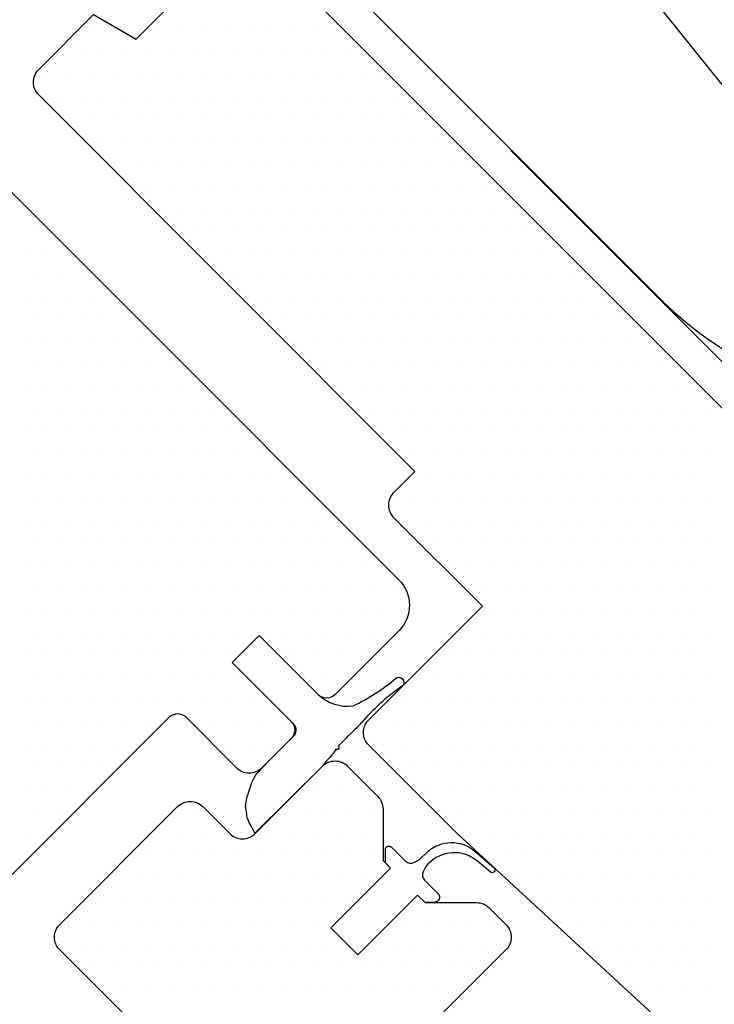
# Model space of a CAD drawing. Units: millimetres. Extents: x -33 to 3780, y 0 to 2780.
# Drawn here: x 999 to 1115, y 2102 to 2267 of the extents above; entities that cross this region are included whole.
import ezdxf

# ---------------------------------------------------------------- set-up
doc = ezdxf.new("R2010")
doc.units = ezdxf.units.MM
doc.header["$LTSCALE"] = 60
doc.header["$MEASUREMENT"] = 0
for name, color, linetype in [('VELUX_BFX', 9, 'Continuous'), ('VELUX_FLASHING', 4, 'Continuous'), ('VELUX_HATCH', 8, 'Continuous'), ('VELUX_ROOFWINDOW', 7, 'Continuous'), ('VELUX_TEXT', 1, 'Continuous')]:
    doc.layers.add(name, color=color, linetype=linetype)

# ---------------------------------------------------------------- blocks, each defined once
blk = doc.blocks.new('*X54')
at = {"color": 0}
for p, q in [((1010.75, 2265.79), (1010.75, 2265.79)), ((1014.5, 2265.79), (1014.5, 2265.79)), ((1022, 2265.79), (1022, 2265.79)), ((1025.75, 2265.79), (1025.75, 2265.79)), ((1029.5, 2265.79), (1029.5, 2265.79)), ((1033.25, 2265.79), (1033.25, 2265.79)), ((1037, 2265.79), (1037, 2265.79)), ((1040.75, 2265.79), (1040.75, 2265.79)), ((1044.5, 2265.79), (1044.5, 2265.79)), ((1048.25, 2265.79), (1048.25, 2265.79)), ((1052, 2265.79), (1052, 2265.79)), ((1005.12, 2262.04), (1005.12, 2262.04)), ((1008.87, 2262.04), (1008.87, 2262.04)), ((1012.62, 2262.04), (1012.62, 2262.04)), ((1016.37, 2262.04), (1016.37, 2262.04)), ((1020.12, 2262.04), (1020.12, 2262.04)), ((1023.87, 2262.04), (1023.87, 2262.04)), ((1027.62, 2262.04), (1027.62, 2262.04)), ((1031.37, 2262.04), (1031.37, 2262.04)), ((1035.12, 2262.04), (1035.12, 2262.04)), ((1038.87, 2262.04), (1038.87, 2262.04)), ((1042.62, 2262.04), (1042.62, 2262.04)), ((1046.37, 2262.04), (1046.37, 2262.04)), ((1050.12, 2262.04), (1050.12, 2262.04)), ((1053.87, 2262.04), (1053.87, 2262.04)), ((1003.25, 2258.29), (1003.25, 2258.29)), ((1007, 2258.29), (1007, 2258.29)), ((1010.75, 2258.29), (1010.75, 2258.29)), ((1014.5, 2258.29), (1014.5, 2258.29)), ((1018.25, 2258.29), (1018.25, 2258.29)), ((1022, 2258.29), (1022, 2258.29)), ((1025.75, 2258.29), (1025.75, 2258.29)), ((1029.5, 2258.29), (1029.5, 2258.29)), ((1033.25, 2258.29), (1033.25, 2258.29)), ((1037, 2258.29), (1037, 2258.29)), ((1040.75, 2258.29), (1040.75, 2258.29)), ((1044.5, 2258.29), (1044.5, 2258.29)), ((1048.25, 2258.29), (1048.25, 2258.29)), ((1052, 2258.29), (1052, 2258.29)), ((1055.75, 2258.29), (1055.75, 2258.29)), ((1059.5, 2258.29), (1059.5, 2258.29)), ((1005.12, 2254.54), (1005.12, 2254.54)), ((1008.87, 2254.54), (1008.87, 2254.54)), ((1012.62, 2254.54), (1012.62, 2254.54)), ((1016.37, 2254.54), (1016.37, 2254.54)), ((1020.12, 2254.54), (1020.12, 2254.54)), ((1023.87, 2254.54), (1023.87, 2254.54)), ((1027.62, 2254.54), (1027.62, 2254.54)), ((1031.37, 2254.54), (1031.37, 2254.54)), ((1035.12, 2254.54), (1035.12, 2254.54)), ((1038.87, 2254.54), (1038.87, 2254.54)), ((1042.62, 2254.54), (1042.62, 2254.54)), ((1046.37, 2254.54), (1046.37, 2254.54)), ((1050.12, 2254.54), (1050.12, 2254.54)), ((1053.87, 2254.54), (1053.87, 2254.54)), ((1057.62, 2254.54), (1057.62, 2254.54)), ((1061.37, 2254.54), (1061.37, 2254.54)), ((1007, 2250.79), (1007, 2250.79)), ((1010.75, 2250.79), (1010.75, 2250.79)), ((1014.5, 2250.79), (1014.5, 2250.79)), ((1018.25, 2250.79), (1018.25, 2250.79)), ((1022, 2250.79), (1022, 2250.79)), ((1025.75, 2250.79), (1025.75, 2250.79)), ((1029.5, 2250.79), (1029.5, 2250.79)), ((1033.25, 2250.79), (1033.25, 2250.79)), ((1037, 2250.79), (1037, 2250.79)), ((1040.75, 2250.79), (1040.75, 2250.79)), ((1044.5, 2250.79), (1044.5, 2250.79)), ((1048.25, 2250.79), (1048.25, 2250.79)), ((1052, 2250.79), (1052, 2250.79)), ((1055.75, 2250.79), (1055.75, 2250.79)), ((1059.5, 2250.79), (1059.5, 2250.79)), ((1063.25, 2250.79), (1063.25, 2250.79)), ((1067, 2250.79), (1067, 2250.79)), ((1012.62, 2247.04), (1012.62, 2247.04)), ((1016.37, 2247.04), (1016.37, 2247.04)), ((1020.12, 2247.04), (1020.12, 2247.04)), ((1023.87, 2247.04), (1023.87, 2247.04)), ((1027.62, 2247.04), (1027.62, 2247.04)), ((1031.37, 2247.04), (1031.37, 2247.04)), ((1035.12, 2247.04), (1035.12, 2247.04)), ((1038.87, 2247.04), (1038.87, 2247.04)), ((1042.62, 2247.04), (1042.62, 2247.04)), ((1046.37, 2247.04), (1046.37, 2247.04)), ((1050.12, 2247.04), (1050.12, 2247.04)), ((1053.87, 2247.04), (1053.87, 2247.04)), ((1057.62, 2247.04), (1057.62, 2247.04)), ((1061.37, 2247.04), (1061.37, 2247.04)), ((1065.12, 2247.04), (1065.12, 2247.04)), ((1068.87, 2247.04), (1068.87, 2247.04)), ((1014.5, 2243.29), (1014.5, 2243.29)), ((1018.25, 2243.29), (1018.25, 2243.29)), ((1022, 2243.29), (1022, 2243.29)), ((1025.75, 2243.29), (1025.75, 2243.29)), ((1029.5, 2243.29), (1029.5, 2243.29)), ((1033.25, 2243.29), (1033.25, 2243.29)), ((1037, 2243.29), (1037, 2243.29)), ((1040.75, 2243.29), (1040.75, 2243.29)), ((1044.5, 2243.29), (1044.5, 2243.29)), ((1048.25, 2243.29), (1048.25, 2243.29)), ((1052, 2243.29), (1052, 2243.29)), ((1055.75, 2243.29), (1055.75, 2243.29)), ((1059.5, 2243.29), (1059.5, 2243.29)), ((1063.25, 2243.29), (1063.25, 2243.29)), ((1067, 2243.29), (1067, 2243.29)), ((1070.75, 2243.29), (1070.75, 2243.29)), ((1074.5, 2243.29), (1074.5, 2243.29)), ((1020.12, 2239.54), (1020.12, 2239.54)), ((1023.87, 2239.54), (1023.87, 2239.54)), ((1027.62, 2239.54), (1027.62, 2239.54)), ((1031.37, 2239.54), (1031.37, 2239.54)), ((1035.12, 2239.54), (1035.12, 2239.54)), ((1038.87, 2239.54), (1038.87, 2239.54)), ((1042.62, 2239.54), (1042.62, 2239.54)), ((1046.37, 2239.54), (1046.37, 2239.54)), ((1050.12, 2239.54), (1050.12, 2239.54)), ((1053.87, 2239.54), (1053.87, 2239.54)), ((1057.62, 2239.54), (1057.62, 2239.54)), ((1061.37, 2239.54), (1061.37, 2239.54)), ((1065.12, 2239.54), (1065.12, 2239.54)), ((1068.87, 2239.54), (1068.87, 2239.54)), ((1072.62, 2239.54), (1072.62, 2239.54)), ((1076.37, 2239.54), (1076.37, 2239.54)), ((999.5, 2235.79), (999.5, 2235.79)), ((1022, 2235.79), (1022, 2235.79)), ((1025.75, 2235.79), (1025.75, 2235.79)), ((1029.5, 2235.79), (1029.5, 2235.79)), ((1033.25, 2235.79), (1033.25, 2235.79)), ((1037, 2235.79), (1037, 2235.79)), ((1040.75, 2235.79), (1040.75, 2235.79)), ((1044.5, 2235.79), (1044.5, 2235.79)), ((1048.25, 2235.79), (1048.25, 2235.79)), ((1052, 2235.79), (1052, 2235.79)), ((1055.75, 2235.79), (1055.75, 2235.79)), ((1059.5, 2235.79), (1059.5, 2235.79)), ((1063.25, 2235.79), (1063.25, 2235.79)), ((1067, 2235.79), (1067, 2235.79)), ((1070.75, 2235.79), (1070.75, 2235.79)), ((1074.5, 2235.79), (1074.5, 2235.79)), ((1078.25, 2235.79), (1078.25, 2235.79)), ((1082, 2235.79), (1082, 2235.79)), ((1001.37, 2232.04), (1001.37, 2232.04)), ((1027.62, 2232.04), (1027.62, 2232.04)), ((1031.37, 2232.04), (1031.37, 2232.04)), ((1035.12, 2232.04), (1035.12, 2232.04)), ((1038.87, 2232.04), (1038.87, 2232.04)), ((1042.62, 2232.04), (1042.62, 2232.04)), ((1046.37, 2232.04), (1046.37, 2232.04)), ((1050.12, 2232.04), (1050.12, 2232.04)), ((1053.87, 2232.04), (1053.87, 2232.04)), ((1057.62, 2232.04), (1057.62, 2232.04)), ((1061.37, 2232.04), (1061.37, 2232.04)), ((1065.12, 2232.04), (1065.12, 2232.04)), ((1068.87, 2232.04), (1068.87, 2232.04)), ((1072.62, 2232.04), (1072.62, 2232.04)), ((1076.37, 2232.04), (1076.37, 2232.04)), ((1080.12, 2232.04), (1080.12, 2232.04)), ((1083.87, 2232.04), (1083.87, 2232.04)), ((999.5, 2228.29), (999.5, 2228.29)), ((1003.25, 2228.29), (1003.25, 2228.29)), ((1007, 2228.29), (1007, 2228.29)), ((1029.5, 2228.29), (1029.5, 2228.29)), ((1033.25, 2228.29), (1033.25, 2228.29)), ((1037, 2228.29), (1037, 2228.29)), ((1040.75, 2228.29), (1040.75, 2228.29)), ((1044.5, 2228.29), (1044.5, 2228.29)), ((1048.25, 2228.29), (1048.25, 2228.29)), ((1052, 2228.29), (1052, 2228.29)), ((1055.75, 2228.29), (1055.75, 2228.29)), ((1059.5, 2228.29), (1059.5, 2228.29)), ((1063.25, 2228.29), (1063.25, 2228.29)), ((1067, 2228.29), (1067, 2228.29)), ((1070.75, 2228.29), (1070.75, 2228.29)), ((1074.5, 2228.29), (1074.5, 2228.29)), ((1078.25, 2228.29), (1078.25, 2228.29)), ((1082, 2228.29), (1082, 2228.29)), ((1085.75, 2228.29), (1085.75, 2228.29)), ((1089.5, 2228.29), (1089.5, 2228.29)), ((1001.37, 2224.54), (1001.37, 2224.54)), ((1005.12, 2224.54), (1005.12, 2224.54)), ((1008.87, 2224.54), (1008.87, 2224.54)), ((1035.12, 2224.54), (1035.12, 2224.54)), ((1038.87, 2224.54), (1038.87, 2224.54)), ((1042.62, 2224.54), (1042.62, 2224.54)), ((1046.37, 2224.54), (1046.37, 2224.54)), ((1050.12, 2224.54), (1050.12, 2224.54)), ((1053.87, 2224.54), (1053.87, 2224.54)), ((1057.62, 2224.54), (1057.62, 2224.54)), ((1061.37, 2224.54), (1061.37, 2224.54)), ((1065.12, 2224.54), (1065.12, 2224.54)), ((1068.87, 2224.54), (1068.87, 2224.54)), ((1072.62, 2224.54), (1072.62, 2224.54)), ((1076.37, 2224.54), (1076.37, 2224.54)), ((1080.12, 2224.54), (1080.12, 2224.54)), ((1083.87, 2224.54), (1083.87, 2224.54)), ((1087.62, 2224.54), (1087.62, 2224.54)), ((1091.37, 2224.54), (1091.37, 2224.54)), ((999.5, 2220.79), (999.5, 2220.79)), ((1003.25, 2220.79), (1003.25, 2220.79)), ((1007, 2220.79), (1007, 2220.79)), ((1010.75, 2220.79), (1010.75, 2220.79)), ((1014.5, 2220.79), (1014.5, 2220.79)), ((1037, 2220.79), (1037, 2220.79)), ((1040.75, 2220.79), (1040.75, 2220.79)), ((1044.5, 2220.79), (1044.5, 2220.79)), ((1048.25, 2220.79), (1048.25, 2220.79)), ((1052, 2220.79), (1052, 2220.79)), ((1055.75, 2220.79), (1055.75, 2220.79)), ((1059.5, 2220.79), (1059.5, 2220.79)), ((1063.25, 2220.79), (1063.25, 2220.79)), ((1067, 2220.79), (1067, 2220.79)), ((1070.75, 2220.79), (1070.75, 2220.79)), ((1074.5, 2220.79), (1074.5, 2220.79)), ((1078.25, 2220.79), (1078.25, 2220.79)), ((1082, 2220.79), (1082, 2220.79)), ((1085.75, 2220.79), (1085.75, 2220.79)), ((1089.5, 2220.79), (1089.5, 2220.79)), ((1093.25, 2220.79), (1093.25, 2220.79)), ((1097, 2220.79), (1097, 2220.79)), ((1001.37, 2217.04), (1001.37, 2217.04)), ((1005.12, 2217.04), (1005.12, 2217.04)), ((1008.87, 2217.04), (1008.87, 2217.04)), ((1012.62, 2217.04), (1012.62, 2217.04)), ((1016.37, 2217.04), (1016.37, 2217.04)), ((1042.62, 2217.04), (1042.62, 2217.04)), ((1046.37, 2217.04), (1046.37, 2217.04)), ((1050.12, 2217.04), (1050.12, 2217.04)), ((1053.87, 2217.04), (1053.87, 2217.04)), ((1057.62, 2217.04), (1057.62, 2217.04)), ((1061.37, 2217.04), (1061.37, 2217.04)), ((1065.12, 2217.04), (1065.12, 2217.04)), ((1068.87, 2217.04), (1068.87, 2217.04)), ((1072.62, 2217.04), (1072.62, 2217.04)), ((1076.37, 2217.04), (1076.37, 2217.04)), ((1080.12, 2217.04), (1080.12, 2217.04)), ((1083.87, 2217.04), (1083.87, 2217.04)), ((1087.62, 2217.04), (1087.62, 2217.04)), ((1091.37, 2217.04), (1091.37, 2217.04)), ((1095.12, 2217.04), (1095.12, 2217.04)), ((1098.87, 2217.04), (1098.87, 2217.04)), ((999.5, 2213.29), (999.5, 2213.29)), ((1003.25, 2213.29), (1003.25, 2213.29)), ((1007, 2213.29), (1007, 2213.29)), ((1010.75, 2213.29), (1010.75, 2213.29)), ((1014.5, 2213.29), (1014.5, 2213.29)), ((1018.25, 2213.29), (1018.25, 2213.29)), ((1022, 2213.29), (1022, 2213.29)), ((1044.5, 2213.29), (1044.5, 2213.29)), ((1048.25, 2213.29), (1048.25, 2213.29)), ((1052, 2213.29), (1052, 2213.29)), ((1055.75, 2213.29), (1055.75, 2213.29)), ((1059.5, 2213.29), (1059.5, 2213.29)), ((1063.25, 2213.29), (1063.25, 2213.29)), ((1067, 2213.29), (1067, 2213.29)), ((1070.75, 2213.29), (1070.75, 2213.29)), ((1074.5, 2213.29), (1074.5, 2213.29)), ((1078.25, 2213.29), (1078.25, 2213.29)), ((1082, 2213.29), (1082, 2213.29)), ((1085.75, 2213.29), (1085.75, 2213.29)), ((1089.5, 2213.29), (1089.5, 2213.29)), ((1093.25, 2213.29), (1093.25, 2213.29)), ((1097, 2213.29), (1097, 2213.29)), ((1100.75, 2213.29), (1100.75, 2213.29)), ((1104.5, 2213.29), (1104.5, 2213.29)), ((1001.37, 2209.54), (1001.37, 2209.54)), ((1005.12, 2209.54), (1005.12, 2209.54)), ((1008.87, 2209.54), (1008.87, 2209.54)), ((1012.62, 2209.54), (1012.62, 2209.54)), ((1016.37, 2209.54), (1016.37, 2209.54)), ((1020.12, 2209.54), (1020.12, 2209.54)), ((1023.87, 2209.54), (1023.87, 2209.54)), ((1050.12, 2209.54), (1050.12, 2209.54)), ((1053.87, 2209.54), (1053.87, 2209.54)), ((1057.62, 2209.54), (1057.62, 2209.54)), ((1061.37, 2209.54), (1061.37, 2209.54)), ((1065.12, 2209.54), (1065.12, 2209.54)), ((1068.87, 2209.54), (1068.87, 2209.54)), ((1072.62, 2209.54), (1072.62, 2209.54)), ((1076.37, 2209.54), (1076.37, 2209.54)), ((1080.12, 2209.54), (1080.12, 2209.54)), ((1083.87, 2209.54), (1083.87, 2209.54)), ((1087.62, 2209.54), (1087.62, 2209.54)), ((1091.37, 2209.54), (1091.37, 2209.54)), ((1095.12, 2209.54), (1095.12, 2209.54)), ((1098.87, 2209.54), (1098.87, 2209.54)), ((1102.62, 2209.54), (1102.62, 2209.54)), ((1106.37, 2209.54), (1106.37, 2209.54)), ((999.5, 2205.79), (999.5, 2205.79)), ((1003.25, 2205.79), (1003.25, 2205.79)), ((1007, 2205.79), (1007, 2205.79)), ((1010.75, 2205.79), (1010.75, 2205.79)), ((1014.5, 2205.79), (1014.5, 2205.79)), ((1018.25, 2205.79), (1018.25, 2205.79)), ((1022, 2205.79), (1022, 2205.79)), ((1025.75, 2205.79), (1025.75, 2205.79)), ((1029.5, 2205.79), (1029.5, 2205.79)), ((1052, 2205.79), (1052, 2205.79)), ((1055.75, 2205.79), (1055.75, 2205.79)), ((1059.5, 2205.79), (1059.5, 2205.79)), ((1063.25, 2205.79), (1063.25, 2205.79)), ((1067, 2205.79), (1067, 2205.79)), ((1070.75, 2205.79), (1070.75, 2205.79)), ((1074.5, 2205.79), (1074.5, 2205.79)), ((1078.25, 2205.79), (1078.25, 2205.79)), ((1082, 2205.79), (1082, 2205.79)), ((1085.75, 2205.79), (1085.75, 2205.79)), ((1089.5, 2205.79), (1089.5, 2205.79)), ((1093.25, 2205.79), (1093.25, 2205.79)), ((1097, 2205.79), (1097, 2205.79)), ((1100.75, 2205.79), (1100.75, 2205.79)), ((1104.5, 2205.79), (1104.5, 2205.79)), ((1108.25, 2205.79), (1108.25, 2205.79)), ((1112, 2205.79), (1112, 2205.79)), ((1001.37, 2202.04), (1001.37, 2202.04)), ((1005.12, 2202.04), (1005.12, 2202.04)), ((1008.87, 2202.04), (1008.87, 2202.04)), ((1012.62, 2202.04), (1012.62, 2202.04)), ((1016.37, 2202.04), (1016.37, 2202.04)), ((1020.12, 2202.04), (1020.12, 2202.04)), ((1023.87, 2202.04), (1023.87, 2202.04)), ((1027.62, 2202.04), (1027.62, 2202.04)), ((1031.37, 2202.04), (1031.37, 2202.04)), ((1057.62, 2202.04), (1057.62, 2202.04)), ((1061.37, 2202.04), (1061.37, 2202.04)), ((1065.12, 2202.04), (1065.12, 2202.04)), ((1068.87, 2202.04), (1068.87, 2202.04)), ((1072.62, 2202.04), (1072.62, 2202.04)), ((1076.37, 2202.04), (1076.37, 2202.04)), ((1080.12, 2202.04), (1080.12, 2202.04)), ((1083.87, 2202.04), (1083.87, 2202.04)), ((1087.62, 2202.04), (1087.62, 2202.04)), ((1091.37, 2202.04), (1091.37, 2202.04)), ((1095.12, 2202.04), (1095.12, 2202.04)), ((1098.87, 2202.04), (1098.87, 2202.04)), ((1102.62, 2202.04), (1102.62, 2202.04)), ((1106.37, 2202.04), (1106.37, 2202.04)), ((1110.12, 2202.04), (1110.12, 2202.04)), ((1113.87, 2202.04), (1113.87, 2202.04)), ((999.5, 2198.29), (999.5, 2198.29)), ((1003.25, 2198.29), (1003.25, 2198.29)), ((1007, 2198.29), (1007, 2198.29)), ((1010.75, 2198.29), (1010.75, 2198.29)), ((1014.5, 2198.29), (1014.5, 2198.29)), ((1018.25, 2198.29), (1018.25, 2198.29)), ((1022, 2198.29), (1022, 2198.29)), ((1025.75, 2198.29), (1025.75, 2198.29)), ((1029.5, 2198.29), (1029.5, 2198.29)), ((1033.25, 2198.29), (1033.25, 2198.29)), ((1037, 2198.29), (1037, 2198.29)), ((1059.5, 2198.29), (1059.5, 2198.29)), ((1063.25, 2198.29), (1063.25, 2198.29)), ((1067, 2198.29), (1067, 2198.29)), ((1070.75, 2198.29), (1070.75, 2198.29)), ((1074.5, 2198.29), (1074.5, 2198.29)), ((1078.25, 2198.29), (1078.25, 2198.29)), ((1082, 2198.29), (1082, 2198.29)), ((1085.75, 2198.29), (1085.75, 2198.29)), ((1089.5, 2198.29), (1089.5, 2198.29)), ((1093.25, 2198.29), (1093.25, 2198.29)), ((1097, 2198.29), (1097, 2198.29)), ((1100.75, 2198.29), (1100.75, 2198.29)), ((1104.5, 2198.29), (1104.5, 2198.29)), ((1108.25, 2198.29), (1108.25, 2198.29)), ((1112, 2198.29), (1112, 2198.29)), ((1001.37, 2194.54), (1001.37, 2194.54)), ((1005.12, 2194.54), (1005.12, 2194.54)), ((1008.87, 2194.54), (1008.87, 2194.54)), ((1012.62, 2194.54), (1012.62, 2194.54)), ((1016.37, 2194.54), (1016.37, 2194.54)), ((1020.12, 2194.54), (1020.12, 2194.54)), ((1023.87, 2194.54), (1023.87, 2194.54)), ((1027.62, 2194.54), (1027.62, 2194.54)), ((1031.37, 2194.54), (1031.37, 2194.54)), ((1035.12, 2194.54), (1035.12, 2194.54)), ((1038.87, 2194.54), (1038.87, 2194.54)), ((1065.12, 2194.54), (1065.12, 2194.54)), ((1068.87, 2194.54), (1068.87, 2194.54)), ((1072.62, 2194.54), (1072.62, 2194.54)), ((1076.37, 2194.54), (1076.37, 2194.54)), ((1080.12, 2194.54), (1080.12, 2194.54)), ((1083.87, 2194.54), (1083.87, 2194.54)), ((1087.62, 2194.54), (1087.62, 2194.54)), ((1091.37, 2194.54), (1091.37, 2194.54)), ((1095.12, 2194.54), (1095.12, 2194.54)), ((1098.87, 2194.54), (1098.87, 2194.54)), ((1102.62, 2194.54), (1102.62, 2194.54)), ((1106.37, 2194.54), (1106.37, 2194.54)), ((1110.12, 2194.54), (1110.12, 2194.54)), ((1113.87, 2194.54), (1113.87, 2194.54)), ((999.5, 2190.79), (999.5, 2190.79)), ((1003.25, 2190.79), (1003.25, 2190.79)), ((1007, 2190.79), (1007, 2190.79)), ((1010.75, 2190.79), (1010.75, 2190.79)), ((1014.5, 2190.79), (1014.5, 2190.79)), ((1018.25, 2190.79), (1018.25, 2190.79)), ((1022, 2190.79), (1022, 2190.79)), ((1025.75, 2190.79), (1025.75, 2190.79)), ((1029.5, 2190.79), (1029.5, 2190.79)), ((1033.25, 2190.79), (1033.25, 2190.79)), ((1037, 2190.79), (1037, 2190.79)), ((1040.75, 2190.79), (1040.75, 2190.79)), ((1044.5, 2190.79), (1044.5, 2190.79)), ((1067, 2190.79), (1067, 2190.79)), ((1070.75, 2190.79), (1070.75, 2190.79)), ((1074.5, 2190.79), (1074.5, 2190.79)), ((1078.25, 2190.79), (1078.25, 2190.79)), ((1082, 2190.79), (1082, 2190.79)), ((1085.75, 2190.79), (1085.75, 2190.79)), ((1089.5, 2190.79), (1089.5, 2190.79)), ((1093.25, 2190.79), (1093.25, 2190.79)), ((1097, 2190.79), (1097, 2190.79)), ((1100.75, 2190.79), (1100.75, 2190.79)), ((1104.5, 2190.79), (1104.5, 2190.79)), ((1108.25, 2190.79), (1108.25, 2190.79)), ((1112, 2190.79), (1112, 2190.79)), ((1001.37, 2187.04), (1001.37, 2187.04)), ((1005.12, 2187.04), (1005.12, 2187.04)), ((1008.87, 2187.04), (1008.87, 2187.04)), ((1012.62, 2187.04), (1012.62, 2187.04)), ((1016.37, 2187.04), (1016.37, 2187.04)), ((1020.12, 2187.04), (1020.12, 2187.04)), ((1023.87, 2187.04), (1023.87, 2187.04)), ((1027.62, 2187.04), (1027.62, 2187.04)), ((1031.37, 2187.04), (1031.37, 2187.04)), ((1035.12, 2187.04), (1035.12, 2187.04)), ((1038.87, 2187.04), (1038.87, 2187.04)), ((1042.62, 2187.04), (1042.62, 2187.04)), ((1046.37, 2187.04), (1046.37, 2187.04)), ((1061.37, 2187.04), (1061.37, 2187.04)), ((1065.12, 2187.04), (1065.12, 2187.04)), ((1068.87, 2187.04), (1068.87, 2187.04)), ((1072.62, 2187.04), (1072.62, 2187.04)), ((1076.37, 2187.04), (1076.37, 2187.04)), ((1080.12, 2187.04), (1080.12, 2187.04)), ((1083.87, 2187.04), (1083.87, 2187.04)), ((1087.62, 2187.04), (1087.62, 2187.04)), ((1091.37, 2187.04), (1091.37, 2187.04)), ((1095.12, 2187.04), (1095.12, 2187.04)), ((1098.87, 2187.04), (1098.87, 2187.04)), ((1102.62, 2187.04), (1102.62, 2187.04)), ((1106.37, 2187.04), (1106.37, 2187.04)), ((1110.12, 2187.04), (1110.12, 2187.04)), ((1113.87, 2187.04), (1113.87, 2187.04)), ((999.5, 2183.29), (999.5, 2183.29)), ((1003.25, 2183.29), (1003.25, 2183.29)), ((1007, 2183.29), (1007, 2183.29)), ((1010.75, 2183.29), (1010.75, 2183.29)), ((1014.5, 2183.29), (1014.5, 2183.29)), ((1018.25, 2183.29), (1018.25, 2183.29)), ((1022, 2183.29), (1022, 2183.29)), ((1025.75, 2183.29), (1025.75, 2183.29)), ((1029.5, 2183.29), (1029.5, 2183.29)), ((1033.25, 2183.29), (1033.25, 2183.29)), ((1037, 2183.29), (1037, 2183.29)), ((1040.75, 2183.29), (1040.75, 2183.29)), ((1044.5, 2183.29), (1044.5, 2183.29)), ((1048.25, 2183.29), (1048.25, 2183.29)), ((1052, 2183.29), (1052, 2183.29)), ((1063.25, 2183.29), (1063.25, 2183.29)), ((1067, 2183.29), (1067, 2183.29)), ((1070.75, 2183.29), (1070.75, 2183.29)), ((1074.5, 2183.29), (1074.5, 2183.29)), ((1078.25, 2183.29), (1078.25, 2183.29)), ((1082, 2183.29), (1082, 2183.29)), ((1085.75, 2183.29), (1085.75, 2183.29)), ((1089.5, 2183.29), (1089.5, 2183.29)), ((1093.25, 2183.29), (1093.25, 2183.29)), ((1097, 2183.29), (1097, 2183.29)), ((1100.75, 2183.29), (1100.75, 2183.29)), ((1104.5, 2183.29), (1104.5, 2183.29)), ((1108.25, 2183.29), (1108.25, 2183.29)), ((1112, 2183.29), (1112, 2183.29)), ((1001.37, 2179.54), (1001.37, 2179.54)), ((1005.12, 2179.54), (1005.12, 2179.54)), ((1008.87, 2179.54), (1008.87, 2179.54)), ((1012.62, 2179.54), (1012.62, 2179.54)), ((1016.37, 2179.54), (1016.37, 2179.54)), ((1020.12, 2179.54), (1020.12, 2179.54)), ((1023.87, 2179.54), (1023.87, 2179.54)), ((1027.62, 2179.54), (1027.62, 2179.54)), ((1031.37, 2179.54), (1031.37, 2179.54)), ((1035.12, 2179.54), (1035.12, 2179.54)), ((1038.87, 2179.54), (1038.87, 2179.54)), ((1042.62, 2179.54), (1042.62, 2179.54)), ((1046.37, 2179.54), (1046.37, 2179.54)), ((1050.12, 2179.54), (1050.12, 2179.54)), ((1053.87, 2179.54), (1053.87, 2179.54)), ((1068.87, 2179.54), (1068.87, 2179.54)), ((1072.62, 2179.54), (1072.62, 2179.54)), ((1076.37, 2179.54), (1076.37, 2179.54)), ((1080.12, 2179.54), (1080.12, 2179.54)), ((1083.87, 2179.54), (1083.87, 2179.54)), ((1087.62, 2179.54), (1087.62, 2179.54)), ((1091.37, 2179.54), (1091.37, 2179.54)), ((1095.12, 2179.54), (1095.12, 2179.54)), ((1098.87, 2179.54), (1098.87, 2179.54)), ((1102.62, 2179.54), (1102.62, 2179.54)), ((1106.37, 2179.54), (1106.37, 2179.54)), ((1110.12, 2179.54), (1110.12, 2179.54)), ((1113.87, 2179.54), (1113.87, 2179.54)), ((999.5, 2175.79), (999.5, 2175.79)), ((1003.25, 2175.79), (1003.25, 2175.79)), ((1007, 2175.79), (1007, 2175.79)), ((1010.75, 2175.79), (1010.75, 2175.79)), ((1014.5, 2175.79), (1014.5, 2175.79)), ((1018.25, 2175.79), (1018.25, 2175.79)), ((1022, 2175.79), (1022, 2175.79)), ((1025.75, 2175.79), (1025.75, 2175.79)), ((1029.5, 2175.79), (1029.5, 2175.79)), ((1033.25, 2175.79), (1033.25, 2175.79)), ((1037, 2175.79), (1037, 2175.79)), ((1040.75, 2175.79), (1040.75, 2175.79)), ((1044.5, 2175.79), (1044.5, 2175.79)), ((1048.25, 2175.79), (1048.25, 2175.79)), ((1052, 2175.79), (1052, 2175.79)), ((1055.75, 2175.79), (1055.75, 2175.79)), ((1059.5, 2175.79), (1059.5, 2175.79)), ((1070.75, 2175.79), (1070.75, 2175.79)), ((1074.5, 2175.79), (1074.5, 2175.79)), ((1078.25, 2175.79), (1078.25, 2175.79)), ((1082, 2175.79), (1082, 2175.79)), ((1085.75, 2175.79), (1085.75, 2175.79)), ((1089.5, 2175.79), (1089.5, 2175.79)), ((1093.25, 2175.79), (1093.25, 2175.79)), ((1097, 2175.79), (1097, 2175.79)), ((1100.75, 2175.79), (1100.75, 2175.79)), ((1104.5, 2175.79), (1104.5, 2175.79)), ((1108.25, 2175.79), (1108.25, 2175.79)), ((1112, 2175.79), (1112, 2175.79)), ((1001.37, 2172.04), (1001.37, 2172.04)), ((1005.12, 2172.04), (1005.12, 2172.04)), ((1008.87, 2172.04), (1008.87, 2172.04)), ((1012.62, 2172.04), (1012.62, 2172.04)), ((1016.37, 2172.04), (1016.37, 2172.04)), ((1020.12, 2172.04), (1020.12, 2172.04)), ((1023.87, 2172.04), (1023.87, 2172.04)), ((1027.62, 2172.04), (1027.62, 2172.04)), ((1031.37, 2172.04), (1031.37, 2172.04)), ((1035.12, 2172.04), (1035.12, 2172.04)), ((1038.87, 2172.04), (1038.87, 2172.04)), ((1042.62, 2172.04), (1042.62, 2172.04)), ((1046.37, 2172.04), (1046.37, 2172.04)), ((1050.12, 2172.04), (1050.12, 2172.04)), ((1053.87, 2172.04), (1053.87, 2172.04)), ((1057.62, 2172.04), (1057.62, 2172.04)), ((1061.37, 2172.04), (1061.37, 2172.04)), ((1076.37, 2172.04), (1076.37, 2172.04)), ((1080.12, 2172.04), (1080.12, 2172.04)), ((1083.87, 2172.04), (1083.87, 2172.04)), ((1087.62, 2172.04), (1087.62, 2172.04)), ((1091.37, 2172.04), (1091.37, 2172.04)), ((1095.12, 2172.04), (1095.12, 2172.04)), ((1098.87, 2172.04), (1098.87, 2172.04)), ((1102.62, 2172.04), (1102.62, 2172.04)), ((1106.37, 2172.04), (1106.37, 2172.04)), ((1110.12, 2172.04), (1110.12, 2172.04)), ((1113.87, 2172.04), (1113.87, 2172.04)), ((999.5, 2168.29), (999.5, 2168.29)), ((1003.25, 2168.29), (1003.25, 2168.29)), ((1007, 2168.29), (1007, 2168.29)), ((1010.75, 2168.29), (1010.75, 2168.29)), ((1014.5, 2168.29), (1014.5, 2168.29)), ((1018.25, 2168.29), (1018.25, 2168.29)), ((1022, 2168.29), (1022, 2168.29)), ((1025.75, 2168.29), (1025.75, 2168.29)), ((1029.5, 2168.29), (1029.5, 2168.29)), ((1033.25, 2168.29), (1033.25, 2168.29)), ((1037, 2168.29), (1037, 2168.29)), ((1040.75, 2168.29), (1040.75, 2168.29)), ((1044.5, 2168.29), (1044.5, 2168.29)), ((1048.25, 2168.29), (1048.25, 2168.29)), ((1052, 2168.29), (1052, 2168.29)), ((1055.75, 2168.29), (1055.75, 2168.29)), ((1059.5, 2168.29), (1059.5, 2168.29)), ((1063.25, 2168.29), (1063.25, 2168.29)), ((1078.25, 2168.29), (1078.25, 2168.29)), ((1082, 2168.29), (1082, 2168.29)), ((1085.75, 2168.29), (1085.75, 2168.29)), ((1089.5, 2168.29), (1089.5, 2168.29)), ((1093.25, 2168.29), (1093.25, 2168.29)), ((1097, 2168.29), (1097, 2168.29)), ((1100.75, 2168.29), (1100.75, 2168.29)), ((1104.5, 2168.29), (1104.5, 2168.29)), ((1108.25, 2168.29), (1108.25, 2168.29)), ((1112, 2168.29), (1112, 2168.29)), ((1001.37, 2164.54), (1001.37, 2164.54)), ((1005.12, 2164.54), (1005.12, 2164.54)), ((1008.87, 2164.54), (1008.87, 2164.54)), ((1012.62, 2164.54), (1012.62, 2164.54)), ((1016.37, 2164.54), (1016.37, 2164.54)), ((1020.12, 2164.54), (1020.12, 2164.54)), ((1023.87, 2164.54), (1023.87, 2164.54)), ((1027.62, 2164.54), (1027.62, 2164.54)), ((1031.37, 2164.54), (1031.37, 2164.54)), ((1035.12, 2164.54), (1035.12, 2164.54)), ((1038.87, 2164.54), (1038.87, 2164.54)), ((1042.62, 2164.54), (1042.62, 2164.54)), ((1046.37, 2164.54), (1046.37, 2164.54)), ((1050.12, 2164.54), (1050.12, 2164.54)), ((1053.87, 2164.54), (1053.87, 2164.54)), ((1057.62, 2164.54), (1057.62, 2164.54)), ((1061.37, 2164.54), (1061.37, 2164.54)), ((1072.62, 2164.54), (1072.62, 2164.54)), ((1076.37, 2164.54), (1076.37, 2164.54)), ((1080.12, 2164.54), (1080.12, 2164.54)), ((1083.87, 2164.54), (1083.87, 2164.54)), ((1087.62, 2164.54), (1087.62, 2164.54)), ((1091.37, 2164.54), (1091.37, 2164.54)), ((1095.12, 2164.54), (1095.12, 2164.54)), ((1098.87, 2164.54), (1098.87, 2164.54)), ((1102.62, 2164.54), (1102.62, 2164.54)), ((1106.37, 2164.54), (1106.37, 2164.54)), ((1110.12, 2164.54), (1110.12, 2164.54)), ((1113.87, 2164.54), (1113.87, 2164.54)), ((999.5, 2160.79), (999.5, 2160.79)), ((1003.25, 2160.79), (1003.25, 2160.79)), ((1007, 2160.79), (1007, 2160.79)), ((1010.75, 2160.79), (1010.75, 2160.79)), ((1014.5, 2160.79), (1014.5, 2160.79)), ((1018.25, 2160.79), (1018.25, 2160.79)), ((1022, 2160.79), (1022, 2160.79)), ((1025.75, 2160.79), (1025.75, 2160.79)), ((1029.5, 2160.79), (1029.5, 2160.79)), ((1033.25, 2160.79), (1033.25, 2160.79)), ((1044.5, 2160.79), (1044.5, 2160.79)), ((1048.25, 2160.79), (1048.25, 2160.79)), ((1052, 2160.79), (1052, 2160.79)), ((1055.75, 2160.79), (1055.75, 2160.79)), ((1070.75, 2160.79), (1070.75, 2160.79)), ((1074.5, 2160.79), (1074.5, 2160.79)), ((1078.25, 2160.79), (1078.25, 2160.79)), ((1082, 2160.79), (1082, 2160.79)), ((1085.75, 2160.79), (1085.75, 2160.79)), ((1089.5, 2160.79), (1089.5, 2160.79)), ((1093.25, 2160.79), (1093.25, 2160.79)), ((1097, 2160.79), (1097, 2160.79)), ((1100.75, 2160.79), (1100.75, 2160.79)), ((1104.5, 2160.79), (1104.5, 2160.79)), ((1108.25, 2160.79), (1108.25, 2160.79)), ((1112, 2160.79), (1112, 2160.79)), ((1001.37, 2157.04), (1001.37, 2157.04)), ((1005.12, 2157.04), (1005.12, 2157.04)), ((1008.87, 2157.04), (1008.87, 2157.04)), ((1012.62, 2157.04), (1012.62, 2157.04)), ((1016.37, 2157.04), (1016.37, 2157.04)), ((1020.12, 2157.04), (1020.12, 2157.04)), ((1023.87, 2157.04), (1023.87, 2157.04)), ((1027.62, 2157.04), (1027.62, 2157.04)), ((1031.37, 2157.04), (1031.37, 2157.04)), ((1035.12, 2157.04), (1035.12, 2157.04)), ((1046.37, 2157.04), (1046.37, 2157.04)), ((1050.12, 2157.04), (1050.12, 2157.04)), ((1053.87, 2157.04), (1053.87, 2157.04)), ((1065.12, 2157.04), (1065.12, 2157.04)), ((1068.87, 2157.04), (1068.87, 2157.04)), ((1072.62, 2157.04), (1072.62, 2157.04)), ((1076.37, 2157.04), (1076.37, 2157.04)), ((1080.12, 2157.04), (1080.12, 2157.04)), ((1083.87, 2157.04), (1083.87, 2157.04)), ((1087.62, 2157.04), (1087.62, 2157.04)), ((1091.37, 2157.04), (1091.37, 2157.04)), ((1095.12, 2157.04), (1095.12, 2157.04)), ((1098.87, 2157.04), (1098.87, 2157.04)), ((1102.62, 2157.04), (1102.62, 2157.04)), ((1106.37, 2157.04), (1106.37, 2157.04)), ((1110.12, 2157.04), (1110.12, 2157.04)), ((1113.87, 2157.04), (1113.87, 2157.04)), ((999.5, 2153.29), (999.5, 2153.29)), ((1003.25, 2153.29), (1003.25, 2153.29)), ((1007, 2153.29), (1007, 2153.29)), ((1010.75, 2153.29), (1010.75, 2153.29)), ((1014.5, 2153.29), (1014.5, 2153.29)), ((1018.25, 2153.29), (1018.25, 2153.29)), ((1022, 2153.29), (1022, 2153.29)), ((1025.75, 2153.29), (1025.75, 2153.29)), ((1029.5, 2153.29), (1029.5, 2153.29)), ((1033.25, 2153.29), (1033.25, 2153.29)), ((1037, 2153.29), (1037, 2153.29)), ((1063.25, 2153.29), (1063.25, 2153.29)), ((1067, 2153.29), (1067, 2153.29)), ((1070.75, 2153.29), (1070.75, 2153.29)), ((1074.5, 2153.29), (1074.5, 2153.29)), ((1078.25, 2153.29), (1078.25, 2153.29)), ((1082, 2153.29), (1082, 2153.29)), ((1085.75, 2153.29), (1085.75, 2153.29)), ((1089.5, 2153.29), (1089.5, 2153.29)), ((1093.25, 2153.29), (1093.25, 2153.29)), ((1097, 2153.29), (1097, 2153.29)), ((1100.75, 2153.29), (1100.75, 2153.29)), ((1104.5, 2153.29), (1104.5, 2153.29)), ((1108.25, 2153.29), (1108.25, 2153.29)), ((1112, 2153.29), (1112, 2153.29)), ((1001.37, 2149.54), (1001.37, 2149.54)), ((1005.12, 2149.54), (1005.12, 2149.54)), ((1008.87, 2149.54), (1008.87, 2149.54)), ((1012.62, 2149.54), (1012.62, 2149.54)), ((1016.37, 2149.54), (1016.37, 2149.54)), ((1020.12, 2149.54), (1020.12, 2149.54)), ((1027.62, 2149.54), (1027.62, 2149.54)), ((1031.37, 2149.54), (1031.37, 2149.54)), ((1035.12, 2149.54), (1035.12, 2149.54)), ((1038.87, 2149.54), (1038.87, 2149.54)), ((1042.62, 2149.54), (1042.62, 2149.54)), ((1057.62, 2149.54), (1057.62, 2149.54)), ((1061.37, 2149.54), (1061.37, 2149.54)), ((1065.12, 2149.54), (1065.12, 2149.54)), ((1068.87, 2149.54), (1068.87, 2149.54)), ((1072.62, 2149.54), (1072.62, 2149.54)), ((1076.37, 2149.54), (1076.37, 2149.54)), ((1080.12, 2149.54), (1080.12, 2149.54)), ((1083.87, 2149.54), (1083.87, 2149.54)), ((1087.62, 2149.54), (1087.62, 2149.54)), ((1091.37, 2149.54), (1091.37, 2149.54)), ((1095.12, 2149.54), (1095.12, 2149.54)), ((1098.87, 2149.54), (1098.87, 2149.54)), ((1102.62, 2149.54), (1102.62, 2149.54)), ((1106.37, 2149.54), (1106.37, 2149.54)), ((1110.12, 2149.54), (1110.12, 2149.54)), ((1113.87, 2149.54), (1113.87, 2149.54)), ((999.5, 2145.79), (999.5, 2145.79)), ((1003.25, 2145.79), (1003.25, 2145.79)), ((1007, 2145.79), (1007, 2145.79)), ((1010.75, 2145.79), (1010.75, 2145.79)), ((1014.5, 2145.79), (1014.5, 2145.79)), ((1018.25, 2145.79), (1018.25, 2145.79)), ((1033.25, 2145.79), (1033.25, 2145.79)), ((1037, 2145.79), (1037, 2145.79)), ((1040.75, 2145.79), (1040.75, 2145.79)), ((1059.5, 2145.79), (1059.5, 2145.79)), ((1063.25, 2145.79), (1063.25, 2145.79)), ((1067, 2145.79), (1067, 2145.79)), ((1070.75, 2145.79), (1070.75, 2145.79)), ((1074.5, 2145.79), (1074.5, 2145.79)), ((1078.25, 2145.79), (1078.25, 2145.79)), ((1082, 2145.79), (1082, 2145.79)), ((1085.75, 2145.79), (1085.75, 2145.79)), ((1089.5, 2145.79), (1089.5, 2145.79)), ((1093.25, 2145.79), (1093.25, 2145.79)), ((1097, 2145.79), (1097, 2145.79)), ((1100.75, 2145.79), (1100.75, 2145.79)), ((1104.5, 2145.79), (1104.5, 2145.79)), ((1108.25, 2145.79), (1108.25, 2145.79)), ((1112, 2145.79), (1112, 2145.79)), ((1001.37, 2142.04), (1001.37, 2142.04)), ((1005.12, 2142.04), (1005.12, 2142.04)), ((1008.87, 2142.04), (1008.87, 2142.04)), ((1012.62, 2142.04), (1012.62, 2142.04)), ((1035.12, 2142.04), (1035.12, 2142.04)), ((1038.87, 2142.04), (1038.87, 2142.04)), ((1050.12, 2142.04), (1050.12, 2142.04)), ((1061.37, 2142.04), (1061.37, 2142.04)), ((1065.12, 2142.04), (1065.12, 2142.04)), ((1068.87, 2142.04), (1068.87, 2142.04)), ((1072.62, 2142.04), (1072.62, 2142.04)), ((1076.37, 2142.04), (1076.37, 2142.04)), ((1080.12, 2142.04), (1080.12, 2142.04)), ((1083.87, 2142.04), (1083.87, 2142.04)), ((1087.62, 2142.04), (1087.62, 2142.04)), ((1091.37, 2142.04), (1091.37, 2142.04)), ((1095.12, 2142.04), (1095.12, 2142.04)), ((1098.87, 2142.04), (1098.87, 2142.04)), ((1102.62, 2142.04), (1102.62, 2142.04)), ((1106.37, 2142.04), (1106.37, 2142.04)), ((1110.12, 2142.04), (1110.12, 2142.04)), ((1113.87, 2142.04), (1113.87, 2142.04)), ((999.5, 2138.29), (999.5, 2138.29)), ((1003.25, 2138.29), (1003.25, 2138.29)), ((1007, 2138.29), (1007, 2138.29)), ((1010.75, 2138.29), (1010.75, 2138.29)), ((1048.25, 2138.29), (1048.25, 2138.29)), ((1052, 2138.29), (1052, 2138.29)), ((1055.75, 2138.29), (1055.75, 2138.29)), ((1067, 2138.29), (1067, 2138.29)), ((1070.75, 2138.29), (1070.75, 2138.29)), ((1074.5, 2138.29), (1074.5, 2138.29)), ((1078.25, 2138.29), (1078.25, 2138.29)), ((1082, 2138.29), (1082, 2138.29)), ((1085.75, 2138.29), (1085.75, 2138.29)), ((1089.5, 2138.29), (1089.5, 2138.29)), ((1093.25, 2138.29), (1093.25, 2138.29)), ((1097, 2138.29), (1097, 2138.29)), ((1100.75, 2138.29), (1100.75, 2138.29)), ((1104.5, 2138.29), (1104.5, 2138.29)), ((1108.25, 2138.29), (1108.25, 2138.29)), ((1112, 2138.29), (1112, 2138.29)), ((1001.37, 2134.54), (1001.37, 2134.54)), ((1005.12, 2134.54), (1005.12, 2134.54)), ((1027.62, 2134.54), (1027.62, 2134.54)), ((1042.62, 2134.54), (1042.62, 2134.54)), ((1046.37, 2134.54), (1046.37, 2134.54)), ((1050.12, 2134.54), (1050.12, 2134.54)), ((1053.87, 2134.54), (1053.87, 2134.54)), ((1057.62, 2134.54), (1057.62, 2134.54)), ((1068.87, 2134.54), (1068.87, 2134.54)), ((1072.62, 2134.54), (1072.62, 2134.54)), ((1076.37, 2134.54), (1076.37, 2134.54)), ((1080.12, 2134.54), (1080.12, 2134.54)), ((1083.87, 2134.54), (1083.87, 2134.54)), ((1087.62, 2134.54), (1087.62, 2134.54)), ((1091.37, 2134.54), (1091.37, 2134.54)), ((1095.12, 2134.54), (1095.12, 2134.54)), ((1098.87, 2134.54), (1098.87, 2134.54)), ((1102.62, 2134.54), (1102.62, 2134.54)), ((1106.37, 2134.54), (1106.37, 2134.54)), ((1110.12, 2134.54), (1110.12, 2134.54)), ((1113.87, 2134.54), (1113.87, 2134.54)), ((999.5, 2130.79), (999.5, 2130.79)), ((1003.25, 2130.79), (1003.25, 2130.79)), ((1022, 2130.79), (1022, 2130.79)), ((1025.75, 2130.79), (1025.75, 2130.79)), ((1029.5, 2130.79), (1029.5, 2130.79)), ((1033.25, 2130.79), (1033.25, 2130.79)), ((1040.75, 2130.79), (1040.75, 2130.79)), ((1044.5, 2130.79), (1044.5, 2130.79)), ((1048.25, 2130.79), (1048.25, 2130.79)), ((1052, 2130.79), (1052, 2130.79)), ((1055.75, 2130.79), (1055.75, 2130.79)), ((1059.5, 2130.79), (1059.5, 2130.79)), ((1074.5, 2130.79), (1074.5, 2130.79)), ((1078.25, 2130.79), (1078.25, 2130.79)), ((1082, 2130.79), (1082, 2130.79)), ((1085.75, 2130.79), (1085.75, 2130.79)), ((1089.5, 2130.79), (1089.5, 2130.79)), ((1093.25, 2130.79), (1093.25, 2130.79)), ((1097, 2130.79), (1097, 2130.79)), ((1100.75, 2130.79), (1100.75, 2130.79)), ((1104.5, 2130.79), (1104.5, 2130.79)), ((1108.25, 2130.79), (1108.25, 2130.79)), ((1112, 2130.79), (1112, 2130.79)), ((1020.12, 2127.04), (1020.12, 2127.04)), ((1023.87, 2127.04), (1023.87, 2127.04)), ((1027.62, 2127.04), (1027.62, 2127.04)), ((1031.37, 2127.04), (1031.37, 2127.04)), ((1035.12, 2127.04), (1035.12, 2127.04)), ((1038.87, 2127.04), (1038.87, 2127.04)), ((1042.62, 2127.04), (1042.62, 2127.04)), ((1046.37, 2127.04), (1046.37, 2127.04)), ((1050.12, 2127.04), (1050.12, 2127.04)), ((1053.87, 2127.04), (1053.87, 2127.04)), ((1057.62, 2127.04), (1057.62, 2127.04)), ((1076.37, 2127.04), (1076.37, 2127.04)), ((1080.12, 2127.04), (1080.12, 2127.04)), ((1083.87, 2127.04), (1083.87, 2127.04)), ((1087.62, 2127.04), (1087.62, 2127.04)), ((1091.37, 2127.04), (1091.37, 2127.04)), ((1095.12, 2127.04), (1095.12, 2127.04)), ((1098.87, 2127.04), (1098.87, 2127.04)), ((1102.62, 2127.04), (1102.62, 2127.04)), ((1106.37, 2127.04), (1106.37, 2127.04)), ((1110.12, 2127.04), (1110.12, 2127.04)), ((1113.87, 2127.04), (1113.87, 2127.04)), ((1014.5, 2123.29), (1014.5, 2123.29)), ((1018.25, 2123.29), (1018.25, 2123.29)), ((1022, 2123.29), (1022, 2123.29)), ((1025.75, 2123.29), (1025.75, 2123.29)), ((1029.5, 2123.29), (1029.5, 2123.29)), ((1033.25, 2123.29), (1033.25, 2123.29)), ((1037, 2123.29), (1037, 2123.29)), ((1040.75, 2123.29), (1040.75, 2123.29)), ((1044.5, 2123.29), (1044.5, 2123.29)), ((1048.25, 2123.29), (1048.25, 2123.29)), ((1052, 2123.29), (1052, 2123.29)), ((1055.75, 2123.29), (1055.75, 2123.29)), ((1082, 2123.29), (1082, 2123.29)), ((1085.75, 2123.29), (1085.75, 2123.29)), ((1089.5, 2123.29), (1089.5, 2123.29)), ((1093.25, 2123.29), (1093.25, 2123.29)), ((1097, 2123.29), (1097, 2123.29)), ((1100.75, 2123.29), (1100.75, 2123.29)), ((1104.5, 2123.29), (1104.5, 2123.29)), ((1108.25, 2123.29), (1108.25, 2123.29)), ((1112, 2123.29), (1112, 2123.29)), ((1012.62, 2119.54), (1012.62, 2119.54)), ((1016.37, 2119.54), (1016.37, 2119.54)), ((1020.12, 2119.54), (1020.12, 2119.54)), ((1023.87, 2119.54), (1023.87, 2119.54)), ((1027.62, 2119.54), (1027.62, 2119.54)), ((1031.37, 2119.54), (1031.37, 2119.54)), ((1035.12, 2119.54), (1035.12, 2119.54)), ((1038.87, 2119.54), (1038.87, 2119.54)), ((1042.62, 2119.54), (1042.62, 2119.54)), ((1046.37, 2119.54), (1046.37, 2119.54)), ((1050.12, 2119.54), (1050.12, 2119.54)), ((1053.87, 2119.54), (1053.87, 2119.54)), ((1065.12, 2119.54), (1065.12, 2119.54)), ((1087.62, 2119.54), (1087.62, 2119.54)), ((1091.37, 2119.54), (1091.37, 2119.54)), ((1095.12, 2119.54), (1095.12, 2119.54)), ((1098.87, 2119.54), (1098.87, 2119.54)), ((1102.62, 2119.54), (1102.62, 2119.54)), ((1106.37, 2119.54), (1106.37, 2119.54)), ((1110.12, 2119.54), (1110.12, 2119.54)), ((1113.87, 2119.54), (1113.87, 2119.54)), ((1007, 2115.79), (1007, 2115.79)), ((1010.75, 2115.79), (1010.75, 2115.79)), ((1014.5, 2115.79), (1014.5, 2115.79)), ((1018.25, 2115.79), (1018.25, 2115.79)), ((1022, 2115.79), (1022, 2115.79)), ((1025.75, 2115.79), (1025.75, 2115.79)), ((1029.5, 2115.79), (1029.5, 2115.79)), ((1033.25, 2115.79), (1033.25, 2115.79)), ((1037, 2115.79), (1037, 2115.79)), ((1040.75, 2115.79), (1040.75, 2115.79)), ((1044.5, 2115.79), (1044.5, 2115.79)), ((1048.25, 2115.79), (1048.25, 2115.79)), ((1063.25, 2115.79), (1063.25, 2115.79)), ((1067, 2115.79), (1067, 2115.79)), ((1070.75, 2115.79), (1070.75, 2115.79)), ((1074.5, 2115.79), (1074.5, 2115.79)), ((1078.25, 2115.79), (1078.25, 2115.79)), ((1089.5, 2115.79), (1089.5, 2115.79)), ((1093.25, 2115.79), (1093.25, 2115.79)), ((1097, 2115.79), (1097, 2115.79)), ((1100.75, 2115.79), (1100.75, 2115.79)), ((1104.5, 2115.79), (1104.5, 2115.79)), ((1108.25, 2115.79), (1108.25, 2115.79)), ((1112, 2115.79), (1112, 2115.79)), ((1005.12, 2112.04), (1005.12, 2112.04)), ((1008.87, 2112.04), (1008.87, 2112.04)), ((1012.62, 2112.04), (1012.62, 2112.04)), ((1016.37, 2112.04), (1016.37, 2112.04)), ((1020.12, 2112.04), (1020.12, 2112.04)), ((1023.87, 2112.04), (1023.87, 2112.04)), ((1027.62, 2112.04), (1027.62, 2112.04)), ((1031.37, 2112.04), (1031.37, 2112.04)), ((1035.12, 2112.04), (1035.12, 2112.04)), ((1038.87, 2112.04), (1038.87, 2112.04)), ((1042.62, 2112.04), (1042.62, 2112.04)), ((1046.37, 2112.04), (1046.37, 2112.04)), ((1050.12, 2112.04), (1050.12, 2112.04)), ((1057.62, 2112.04), (1057.62, 2112.04)), ((1061.37, 2112.04), (1061.37, 2112.04)), ((1065.12, 2112.04), (1065.12, 2112.04)), ((1068.87, 2112.04), (1068.87, 2112.04)), ((1072.62, 2112.04), (1072.62, 2112.04)), ((1076.37, 2112.04), (1076.37, 2112.04)), ((1080.12, 2112.04), (1080.12, 2112.04)), ((1095.12, 2112.04), (1095.12, 2112.04)), ((1098.87, 2112.04), (1098.87, 2112.04)), ((1102.62, 2112.04), (1102.62, 2112.04)), ((1106.37, 2112.04), (1106.37, 2112.04)), ((1110.12, 2112.04), (1110.12, 2112.04)), ((1113.87, 2112.04), (1113.87, 2112.04)), ((1010.75, 2108.29), (1010.75, 2108.29)), ((1014.5, 2108.29), (1014.5, 2108.29)), ((1018.25, 2108.29), (1018.25, 2108.29)), ((1022, 2108.29), (1022, 2108.29)), ((1025.75, 2108.29), (1025.75, 2108.29)), ((1029.5, 2108.29), (1029.5, 2108.29)), ((1033.25, 2108.29), (1033.25, 2108.29)), ((1037, 2108.29), (1037, 2108.29)), ((1040.75, 2108.29), (1040.75, 2108.29)), ((1044.5, 2108.29), (1044.5, 2108.29)), ((1048.25, 2108.29), (1048.25, 2108.29)), ((1052, 2108.29), (1052, 2108.29)), ((1055.75, 2108.29), (1055.75, 2108.29)), ((1059.5, 2108.29), (1059.5, 2108.29)), ((1063.25, 2108.29), (1063.25, 2108.29)), ((1067, 2108.29), (1067, 2108.29)), ((1070.75, 2108.29), (1070.75, 2108.29)), ((1074.5, 2108.29), (1074.5, 2108.29)), ((1097, 2108.29), (1097, 2108.29)), ((1100.75, 2108.29), (1100.75, 2108.29)), ((1104.5, 2108.29), (1104.5, 2108.29)), ((1108.25, 2108.29), (1108.25, 2108.29)), ((1112, 2108.29), (1112, 2108.29)), ((1012.62, 2104.54), (1012.62, 2104.54)), ((1016.37, 2104.54), (1016.37, 2104.54)), ((1020.12, 2104.54), (1020.12, 2104.54)), ((1023.87, 2104.54), (1023.87, 2104.54)), ((1027.62, 2104.54), (1027.62, 2104.54)), ((1031.37, 2104.54), (1031.37, 2104.54)), ((1035.12, 2104.54), (1035.12, 2104.54)), ((1038.87, 2104.54), (1038.87, 2104.54)), ((1042.62, 2104.54), (1042.62, 2104.54)), ((1046.37, 2104.54), (1046.37, 2104.54)), ((1050.12, 2104.54), (1050.12, 2104.54)), ((1053.87, 2104.54), (1053.87, 2104.54)), ((1057.62, 2104.54), (1057.62, 2104.54)), ((1061.37, 2104.54), (1061.37, 2104.54)), ((1065.12, 2104.54), (1065.12, 2104.54)), ((1068.87, 2104.54), (1068.87, 2104.54)), ((1072.62, 2104.54), (1072.62, 2104.54)), ((1102.62, 2104.54), (1102.62, 2104.54)), ((1106.37, 2104.54), (1106.37, 2104.54)), ((1110.12, 2104.54), (1110.12, 2104.54)), ((1113.87, 2104.54), (1113.87, 2104.54))]:
    blk.add_line(p, q, dxfattribs=at)

msp = doc.modelspace()

# ---------------------------------------------------------------- linework, layer by layer
at = {"layer": 'VELUX_BFX'}
msp.add_line((1146.6, 2179.91), (1081.04, 2245.46), dxfattribs=at)
at = {"layer": 'VELUX_FLASHING'}
msp.add_lwpolyline([(1028.58, 2282.88), (1010.2, 2301.26, -1), (1017.84, 2308.9), (1106.37, 2220.37, 0.414214), (1190.37, 2220.37), (1472.22, 2502.22, 0.668179), (1469.08, 2504.17), (1451.71, 2491.67)], format="xyb", dxfattribs=at)
at = {"layer": 'VELUX_ROOFWINDOW'}
for points in [[(1160.68, 2048.99), (1072.03, 2130.79), (1057.18, 2145.64, -0.414214), (1057.18, 2149.88), (1076.28, 2168.98), (1061.43, 2183.83, -0.414214), (1061.43, 2188.07), (1064.96, 2191.6), (1001.75, 2254.82, -0.414214), (1001.75, 2259.06), (1010.98, 2268.29), (1018.15, 2264.15), (1036.4, 2282.4), (1169.76, 2149.04)], [(972.47, 2263.16), (1062.28, 2173.36, -0.414214), (1062.28, 2164.87), (1051.53, 2154.13, -0.414214), (1048.7, 2154.13), (1038.8, 2164.03), (1034.27, 2159.5), (1044.17, 2149.6, -0.414214), (1044.17, 2146.77), (1039.22, 2141.82, -0.414214), (1034.98, 2141.82), (1026.5, 2150.31, 0.414214), (1023.67, 2150.31), (995.67, 2122.31, -0.414214)]]:
    msp.add_lwpolyline(points, format="xyb", dxfattribs=at)
at = {"layer": 'VELUX_ROOFWINDOW', "color": 6}
for points in [[(1038.07, 2130.86), (1037.46, 2132.09, -0.159798), (1036.68, 2134.43), (1036.51, 2135.38, -0.081308), (1037.18, 2138.12), (1037.57, 2139.35, -0.081459), (1038.55, 2141.05), (1040.41, 2143.01), (1044.51, 2147.11, 0.440011), (1044.6, 2149.17), (1034.27, 2159.5), (1038.8, 2164.03), (1048.7, 2154.13, 0.222227), (1054.56, 2152.23, 0.065703), (1061.71, 2156.84, -0.93806), (1062.89, 2155.61, 0.061718), (1056.36, 2149.84, -0.004498), (1054.93, 2148.31, 0.011796), (1052.8, 2146.22), (1052.06, 2145.48, -1.097629), (1051.66, 2144.96), (1051.24, 2144.26, 0.027505), (1049.41, 2142.11), (1038.07, 2130.86)], [(1050.82, 2114.95), (1060.86, 2124.99), (1060.15, 2125.7, -0.198912), (1059.98, 2126.13), (1059.98, 2128.11, -0.668179), (1061, 2128.53), (1063.37, 2126.16, 0.32499), (1064.77, 2125.94), (1065.65, 2126.39), (1067.05, 2127.71, -0.378612), (1075, 2127.85), (1078.28, 2125.06, -1), (1077.57, 2124.35), (1075.45, 2126.15, 0.404326), (1067.13, 2125.64), (1066.78, 2125.25), (1066.33, 2124.37, 0.32499), (1066.55, 2122.98), (1068.86, 2120.67, -0.668179), (1068.3, 2119.3), (1066.66, 2119.2), (1065.39, 2120.47), (1055.35, 2110.43), (1050.82, 2114.95), (1055.35, 2110.43)]]:
    msp.add_lwpolyline(points, format="xyb", dxfattribs=at)
at = {"layer": 'VELUX_ROOFWINDOW'}
msp.add_lwpolyline([(1080.24, 2115.52, -0.414214), (1080.24, 2111.28), (1044.88, 2075.92, -0.414214), (1040.64, 2075.92), (1005.28, 2111.28, -0.414214), (1005.28, 2115.52), (1025.08, 2135.32, -0.414214), (1029.32, 2135.32), (1033.85, 2130.79, 0.414214), (1038.09, 2130.79), (1049.41, 2142.11, -0.414214), (1053.65, 2142.11), (1058.71, 2137.04, -0.198912), (1059.59, 2134.92), (1059.59, 2126.27), (1060.86, 2124.99), (1050.82, 2114.95), (1055.35, 2110.43), (1065.39, 2120.47), (1066.66, 2119.2), (1075.32, 2119.2, -0.198912), (1077.44, 2118.32)], format="xyb", close=True, dxfattribs=at)
at = {"layer": 'VELUX_TEXT'}
msp.add_line((1141.85, 2224.93), (1053.03, 2335.89), dxfattribs=at)

# ---------------------------------------------------------------- block references
at = {"layer": 'VELUX_HATCH', "color": 8, "linetype": 'Continuous'}
msp.add_blockref('*X54', (0, 0), dxfattribs=at)

doc.saveas('drawing.dxf')
